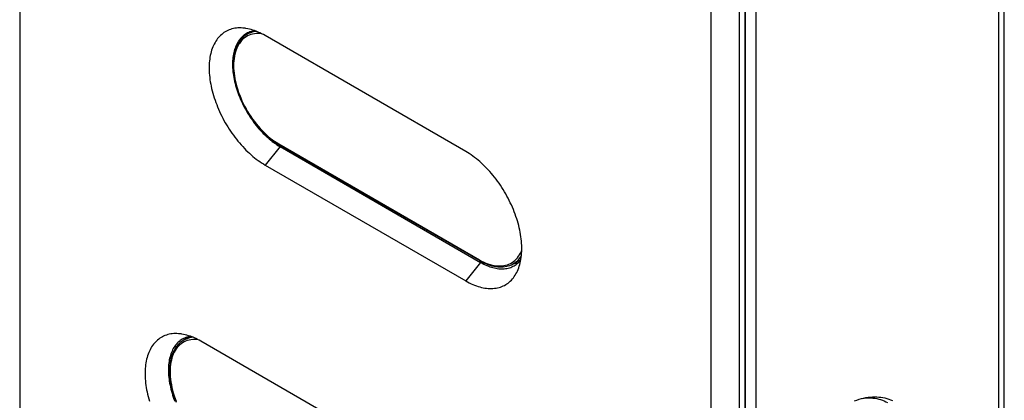
# Model space of a CAD drawing. Units: millimetres. Extents: x -48 to 71, y -142 to 142.
# Drawn here: x -48 to 69, y -52 to -6 of the extents above; entities that cross this region are included whole.
import ezdxf

# ---------------------------------------------------------------- set-up
doc = ezdxf.new("R2010")
doc.units = ezdxf.units.MM
doc.header["$LTSCALE"] = 19.36
doc.layers.get('0').update_dxf_attribs({"linetype": 'CONTINUOUS'})
for name, color, linetype in [('ASSI', 7, 'CONTINUOUS'), ('DRAFT', 7, 'CONTINUOUS'), ('RACCORDO', 7, 'CONTINUOUS'), ('SMUSSO', 7, 'CONTINUOUS'), ('SUPERFICI', 7, 'CONTINUOUS')]:
    doc.layers.add(name, color=color, linetype=linetype)

msp = doc.modelspace()

# ---------------------------------------------------------------- linework, layer by layer
at = {"color": 253, "linetype": 'CONTINUOUS'}
msp.add_line((68.81, -98.5), (68.81, 86.35), dxfattribs=at)
at = {"color": 7, "linetype": 'CONTINUOUS'}
for p, q in [((69.48, -98.11), (69.48, 86.74)), ((39.89, 77.73), (39.89, -138.63)), ((38.61, 77), (38.61, -139.37)), ((-2.34, -58.46), (-26.24, -44.66))]:
    msp.add_line(p, q, dxfattribs=at)
for points in [[(-28.62, -43.79), (-28.72, -43.77), (-28.91, -43.76), (-29.11, -43.75), (-29.3, -43.75), (-29.48, -43.75), (-29.67, -43.77), (-29.85, -43.79), (-30.02, -43.83), (-30.19, -43.87), (-30.36, -43.92), (-30.53, -43.98), (-30.69, -44.05), (-30.84, -44.12), (-30.99, -44.21), (-31.14, -44.3), (-31.28, -44.4), (-31.42, -44.51), (-31.55, -44.63), (-31.67, -44.75), (-31.79, -44.88), (-31.91, -45.02), (-32.02, -45.17), (-32.12, -45.33), (-32.22, -45.49), (-32.31, -45.66), (-32.39, -45.83), (-32.47, -46.01), (-32.55, -46.2), (-32.61, -46.39), (-32.67, -46.6), (-32.72, -46.8), (-32.77, -47.01), (-32.81, -47.23), (-32.84, -47.45), (-32.87, -47.68), (-32.89, -47.91), (-32.91, -48.15), (-32.91, -48.39), (-32.91, -48.63), (-32.91, -48.88), (-32.89, -49.13), (-32.87, -49.39), (-32.84, -49.65), (-32.81, -49.91), (-32.77, -50.17), (-32.72, -50.44), (-32.67, -50.7), (-32.61, -50.97), (-32.55, -51.24), (-32.47, -51.52), (-32.39, -51.79)], [(-26.24, -44.66), (-26.45, -44.54), (-26.66, -44.43), (-26.87, -44.32), (-27.08, -44.23), (-27.29, -44.14), (-27.5, -44.07), (-27.71, -44), (-27.91, -43.93), (-28.12, -43.88), (-28.32, -43.84), (-28.52, -43.8), (-28.62, -43.79)], [(-27.9, -44.17), (-28.01, -44.27), (-28.11, -44.39), (-28.15, -44.44)]]:
    msp.add_lwpolyline(points, dxfattribs=at)
at = {"layer": 'ASSI', "color": 7, "linetype": 'CONTINUOUS'}
msp.add_line((-20.26, -7.76), (-20.34, -7.84), dxfattribs=at)
for points in [[(11.02, -35.41), (11.12, -35.39), (11.28, -35.37), (11.43, -35.33), (11.57, -35.3)], [(51.62, -51.75), (51.9, -51.66), (52.18, -51.57), (52.45, -51.49), (52.72, -51.43), (52.99, -51.37), (53.26, -51.33), (53.52, -51.3), (53.78, -51.28), (54.04, -51.27), (54.29, -51.28), (54.54, -51.3), (54.78, -51.32), (55.02, -51.36), (55.26, -51.41), (55.49, -51.48), (55.71, -51.55), (55.93, -51.63), (56.14, -51.73)], [(52.6, -51.46), (52.79, -51.43), (53.05, -51.41), (53.3, -51.4), (53.55, -51.41), (53.8, -51.42), (54.04, -51.45), (54.28, -51.49), (54.51, -51.54), (54.73, -51.61), (54.95, -51.68), (55.17, -51.77), (55.38, -51.86), (55.58, -51.97)]]:
    msp.add_lwpolyline(points, dxfattribs=at)
at = {"layer": 'DRAFT', "color": 7, "linetype": 'CONTINUOUS'}
for p, q in [((-20.17, -7.74), (-20.78, -8.11)), ((5.31, -22.05), (-18.59, -8.25)), ((-17.01, -21.36), (-16.82, -21.47)), ((-16.82, -21.47), (7.08, -35.27)), ((-18.59, -23.67), (5.31, -37.47)), ((11.88, -34.94), (10.94, -35.45)), ((-27.59, -44.1), (-28.36, -44.56))]:
    msp.add_line(p, q, dxfattribs=at)
at = {"layer": 'DRAFT', "color": 253, "linetype": 'CONTINUOUS'}
for p, q in [((-16.82, -21.47), (-18.59, -23.67)), ((-16.68, -21.39), (-16.82, -21.47)), ((7.22, -35.18), (7.08, -35.27)), ((7.08, -35.27), (5.31, -37.47))]:
    msp.add_line(p, q, dxfattribs=at)
at = {"layer": 'DRAFT', "color": 7, "linetype": 'CONTINUOUS'}
for points in [[(-20.97, -7.38), (-21.07, -7.36), (-21.27, -7.35), (-21.46, -7.34), (-21.65, -7.34), (-21.84, -7.34), (-22.02, -7.36), (-22.2, -7.38), (-22.38, -7.42), (-22.55, -7.46), (-22.72, -7.51), (-22.88, -7.57), (-23.04, -7.64), (-23.2, -7.71), (-23.35, -7.8), (-23.5, -7.89), (-23.64, -7.99), (-23.77, -8.1), (-23.91, -8.22), (-24.03, -8.34), (-24.15, -8.47), (-24.27, -8.61), (-24.37, -8.76), (-24.48, -8.92), (-24.57, -9.08), (-24.67, -9.25), (-24.75, -9.42), (-24.83, -9.6), (-24.9, -9.79), (-24.97, -9.98), (-25.03, -10.18), (-25.08, -10.39), (-25.13, -10.6), (-25.17, -10.82), (-25.2, -11.04), (-25.23, -11.27), (-25.25, -11.5), (-25.26, -11.74), (-25.27, -11.98), (-25.27, -12.22), (-25.26, -12.47), (-25.25, -12.72), (-25.23, -12.98), (-25.2, -13.24), (-25.17, -13.5), (-25.13, -13.76), (-25.08, -14.03), (-25.03, -14.29), (-24.97, -14.56), (-24.9, -14.83), (-24.83, -15.11), (-24.75, -15.38), (-24.67, -15.65), (-24.57, -15.93), (-24.48, -16.2), (-24.37, -16.47), (-24.27, -16.75), (-24.15, -17.02), (-24.03, -17.29), (-23.91, -17.56), (-23.77, -17.83), (-23.64, -18.09), (-23.5, -18.36), (-23.35, -18.62), (-23.2, -18.88), (-23.04, -19.13), (-22.88, -19.38), (-22.72, -19.63), (-22.55, -19.88), (-22.38, -20.12), (-22.2, -20.36), (-22.02, -20.59), (-21.84, -20.82), (-21.65, -21.04), (-21.46, -21.26), (-21.27, -21.47), (-21.07, -21.68), (-20.88, -21.88), (-20.67, -22.08), (-20.47, -22.27), (-20.27, -22.45), (-20.06, -22.63), (-19.86, -22.8), (-19.65, -22.96), (-19.44, -23.12), (-19.23, -23.26), (-19.02, -23.41), (-18.8, -23.54), (-18.59, -23.67)], [(-20.82, -8.01), (-20.95, -8.09), (-21.08, -8.17), (-21.2, -8.27), (-21.31, -8.37), (-21.42, -8.48), (-21.53, -8.59), (-21.63, -8.71), (-21.72, -8.84), (-21.81, -8.98), (-21.9, -9.12), (-21.98, -9.26), (-22.05, -9.42), (-22.12, -9.58), (-22.18, -9.74), (-22.24, -9.91), (-22.29, -10.09), (-22.33, -10.27), (-22.37, -10.46), (-22.41, -10.65), (-22.43, -10.84), (-22.45, -11.04), (-22.47, -11.25), (-22.48, -11.46), (-22.48, -11.67), (-22.48, -11.88), (-22.47, -12.1), (-22.45, -12.32), (-22.43, -12.55), (-22.41, -12.78), (-22.37, -13.01), (-22.33, -13.24), (-22.29, -13.47), (-22.24, -13.71), (-22.18, -13.94), (-22.12, -14.18), (-22.05, -14.42), (-21.98, -14.66), (-21.9, -14.89), (-21.81, -15.13), (-21.72, -15.37), (-21.63, -15.61), (-21.53, -15.85), (-21.42, -16.08), (-21.31, -16.32), (-21.2, -16.55), (-21.08, -16.79), (-20.95, -17.02), (-20.82, -17.24), (-20.69, -17.47), (-20.55, -17.69), (-20.41, -17.91), (-20.27, -18.13), (-20.12, -18.34), (-19.97, -18.55), (-19.81, -18.76), (-19.65, -18.96), (-19.49, -19.16), (-19.33, -19.35), (-19.16, -19.54), (-18.99, -19.72), (-18.82, -19.9), (-18.64, -20.07), (-18.47, -20.24), (-18.29, -20.4), (-18.11, -20.55), (-17.93, -20.7), (-17.75, -20.85), (-17.56, -20.98), (-17.38, -21.12), (-17.19, -21.24), (-17.01, -21.36)], [(-18.59, -8.25), (-18.8, -8.13), (-19.02, -8.02), (-19.23, -7.91), (-19.44, -7.82), (-19.65, -7.73), (-19.86, -7.66), (-20.06, -7.59), (-20.27, -7.52), (-20.47, -7.47), (-20.67, -7.43), (-20.88, -7.39), (-20.97, -7.38)], [(-19.83, -7.67), (-19.97, -7.69), (-20.12, -7.72), (-20.27, -7.76), (-20.41, -7.81), (-20.55, -7.87), (-20.69, -7.93), (-20.82, -8.01)], [(11.55, -36.11), (11.62, -35.92), (11.68, -35.73), (11.74, -35.53), (11.8, -35.32), (11.84, -35.11), (11.88, -34.89), (11.92, -34.67), (11.94, -34.44), (11.97, -34.21), (11.98, -33.97), (11.99, -33.73), (11.99, -33.49), (11.98, -33.24), (11.97, -32.99), (11.94, -32.73), (11.92, -32.47), (11.88, -32.21), (11.84, -31.95), (11.8, -31.68), (11.74, -31.42), (11.68, -31.15), (11.62, -30.88), (11.55, -30.6), (11.47, -30.33), (11.38, -30.06), (11.29, -29.79), (11.19, -29.51), (11.09, -29.24), (10.98, -28.97), (10.87, -28.69), (10.75, -28.42), (10.62, -28.15), (10.49, -27.89), (10.35, -27.62), (10.21, -27.36), (10.07, -27.09), (9.92, -26.84), (9.76, -26.58), (9.6, -26.33), (9.44, -26.08), (9.27, -25.83), (9.09, -25.59), (8.92, -25.35), (8.74, -25.12), (8.55, -24.89), (8.37, -24.67), (8.18, -24.45), (7.99, -24.24), (7.79, -24.03), (7.59, -23.83), (7.39, -23.63), (7.19, -23.44), (6.99, -23.26), (6.78, -23.08), (6.57, -22.91), (6.36, -22.75), (6.15, -22.6), (5.94, -22.45), (5.73, -22.31), (5.52, -22.17), (5.31, -22.05)], [(11.08, -35.66), (11.21, -35.58), (11.33, -35.5), (11.45, -35.4), (11.56, -35.3), (11.67, -35.19), (11.78, -35.08), (11.87, -34.97)], [(5.31, -37.47), (5.52, -37.58), (5.73, -37.69), (5.94, -37.8), (6.15, -37.89), (6.36, -37.98), (6.57, -38.06), (6.78, -38.13), (6.99, -38.19), (7.19, -38.24), (7.39, -38.28), (7.59, -38.32), (7.79, -38.35), (7.99, -38.36), (8.18, -38.37), (8.37, -38.38), (8.55, -38.37), (8.74, -38.35), (8.92, -38.33), (9.09, -38.29), (9.27, -38.25), (9.44, -38.2), (9.6, -38.14), (9.76, -38.07), (9.92, -38), (10.07, -37.91), (10.21, -37.82), (10.35, -37.72), (10.49, -37.61), (10.62, -37.49), (10.75, -37.37), (10.87, -37.24), (10.98, -37.1), (11.09, -36.95), (11.19, -36.8), (11.29, -36.63), (11.38, -36.47), (11.47, -36.29), (11.55, -36.11)], [(7.08, -35.27), (7.26, -35.37), (7.45, -35.47), (7.63, -35.56), (7.81, -35.64), (8, -35.71), (8.18, -35.78), (8.36, -35.84), (8.54, -35.89), (8.72, -35.93), (8.89, -35.97), (9.07, -36), (9.24, -36.02), (9.41, -36.03), (9.58, -36.04), (9.74, -36.03), (9.9, -36.02), (10.06, -36.01), (10.22, -35.98), (10.37, -35.95), (10.52, -35.9), (10.66, -35.86), (10.81, -35.8), (10.94, -35.73), (11.08, -35.66)]]:
    msp.add_lwpolyline(points, dxfattribs=at)
at = {"layer": 'RACCORDO', "color": 7, "linetype": 'CONTINUOUS'}
for p, q in [((38.61, -139.37), (38.61, 77)), ((-17.2, -21.08), (-16.92, -21.25)), ((-16.92, -21.25), (6.98, -35.05))]:
    msp.add_line(p, q, dxfattribs=at)
at = {"layer": 'RACCORDO', "color": 253, "linetype": 'CONTINUOUS'}
for p, q in [((-20.64, -8.03), (-20.78, -8.11)), ((-16.97, -21.16), (6.93, -34.96))]:
    msp.add_line(p, q, dxfattribs=at)
at = {"layer": 'RACCORDO', "color": 7, "linetype": 'CONTINUOUS'}
for points in [[(-20.78, -8.11), (-20.97, -8.23), (-21.15, -8.37), (-21.31, -8.53), (-21.47, -8.7), (-21.62, -8.88), (-21.75, -9.08), (-21.87, -9.29), (-21.98, -9.52), (-22.08, -9.75), (-22.17, -10.01), (-22.24, -10.27), (-22.3, -10.54), (-22.35, -10.83), (-22.38, -11.12), (-22.41, -11.42), (-22.41, -11.73), (-22.41, -12.05), (-22.39, -12.38), (-22.35, -12.71), (-22.31, -13.04), (-22.25, -13.38), (-22.18, -13.72), (-22.09, -14.07), (-21.99, -14.41), (-21.89, -14.76), (-21.76, -15.11), (-21.63, -15.46), (-21.49, -15.8), (-21.33, -16.14), (-21.17, -16.48), (-20.99, -16.82), (-20.81, -17.15), (-20.61, -17.48), (-20.41, -17.8), (-20.2, -18.11), (-19.98, -18.42), (-19.75, -18.71), (-19.52, -19), (-19.28, -19.28), (-19.03, -19.55), (-18.78, -19.8), (-18.53, -20.05), (-18.27, -20.28), (-18, -20.5), (-17.74, -20.71), (-17.47, -20.9), (-17.2, -21.08)], [(6.98, -35.05), (7.22, -35.18), (7.46, -35.3), (7.7, -35.41), (7.94, -35.51), (8.18, -35.59), (8.42, -35.66), (8.66, -35.72), (8.89, -35.76), (9.12, -35.79), (9.34, -35.81), (9.56, -35.81), (9.77, -35.8), (9.98, -35.77), (10.19, -35.73), (10.38, -35.68), (10.57, -35.62), (10.76, -35.54), (10.94, -35.45)], [(-28.36, -44.56), (-28.54, -44.68), (-28.72, -44.82), (-28.89, -44.98), (-29.04, -45.15), (-29.19, -45.33), (-29.32, -45.53), (-29.45, -45.74), (-29.56, -45.97), (-29.66, -46.21), (-29.74, -46.46), (-29.82, -46.72), (-29.88, -46.99), (-29.92, -47.28), (-29.96, -47.57), (-29.98, -47.88), (-29.99, -48.19), (-29.98, -48.5), (-29.96, -48.83), (-29.93, -49.16), (-29.88, -49.49), (-29.82, -49.83), (-29.75, -50.17), (-29.66, -50.52), (-29.57, -50.87), (-29.46, -51.21), (-29.34, -51.56), (-29.21, -51.91)]]:
    msp.add_lwpolyline(points, dxfattribs=at)
at = {"layer": 'RACCORDO', "color": 253, "linetype": 'CONTINUOUS'}
for points in [[(-19.06, -7.99), (-19.2, -7.98), (-19.43, -7.98), (-19.66, -7.99), (-19.88, -8.02), (-20.09, -8.06), (-20.3, -8.12), (-20.49, -8.2), (-20.68, -8.29), (-20.87, -8.39), (-21.04, -8.51), (-21.2, -8.64), (-21.36, -8.79), (-21.5, -8.95), (-21.63, -9.13), (-21.76, -9.32), (-21.87, -9.52), (-21.97, -9.74), (-22.06, -9.96), (-22.14, -10.2), (-22.2, -10.45), (-22.26, -10.7), (-22.3, -10.97), (-22.33, -11.25), (-22.35, -11.53), (-22.35, -11.82), (-22.35, -12.12), (-22.33, -12.43), (-22.3, -12.74), (-22.26, -13.06), (-22.2, -13.38), (-22.14, -13.7), (-22.06, -14.03), (-21.97, -14.36), (-21.87, -14.69), (-21.76, -15.02), (-21.63, -15.35), (-21.5, -15.68), (-21.36, -16.01), (-21.2, -16.33), (-21.04, -16.66), (-20.87, -16.97), (-20.68, -17.29), (-20.49, -17.6), (-20.3, -17.9), (-20.09, -18.2), (-19.88, -18.49), (-19.66, -18.77), (-19.43, -19.04), (-19.2, -19.3), (-18.97, -19.55), (-18.73, -19.8), (-18.48, -20.03), (-18.24, -20.25), (-17.98, -20.46), (-17.73, -20.65), (-17.48, -20.83), (-17.22, -21), (-16.97, -21.16)], [(-19.64, -7.74), (-19.82, -7.76), (-20.03, -7.8), (-20.24, -7.86), (-20.45, -7.94), (-20.64, -8.03)], [(-16.97, -21.16), (-16.96, -21.17), (-16.96, -21.19), (-16.96, -21.2), (-16.95, -21.22), (-16.95, -21.23), (-16.94, -21.24), (-16.93, -21.24), (-16.92, -21.25)], [(6.93, -34.96), (7.19, -35.1), (7.45, -35.22), (7.7, -35.34), (7.95, -35.43), (8.21, -35.51), (8.45, -35.58), (8.7, -35.63), (8.94, -35.67), (9.17, -35.69), (9.4, -35.69), (9.63, -35.68), (9.85, -35.65), (10.06, -35.61), (10.27, -35.55), (10.46, -35.47), (10.65, -35.38), (10.84, -35.28), (11.01, -35.16), (11.17, -35.03), (11.33, -34.88), (11.47, -34.71), (11.6, -34.54), (11.72, -34.35), (11.84, -34.15), (11.94, -33.93), (11.98, -33.82)], [(6.93, -34.96), (6.94, -34.97), (6.94, -34.99), (6.94, -35), (6.95, -35.02), (6.95, -35.03), (6.96, -35.04), (6.97, -35.04), (6.98, -35.05)], [(10.94, -35.45), (11.08, -35.37), (11.25, -35.25), (11.42, -35.11), (11.58, -34.96), (11.73, -34.79), (11.86, -34.61), (11.94, -34.5)], [(-26.62, -44.45), (-26.78, -44.43), (-27.01, -44.43), (-27.23, -44.44), (-27.45, -44.47), (-27.66, -44.51), (-27.87, -44.57), (-28.07, -44.65), (-28.26, -44.74), (-28.44, -44.84), (-28.61, -44.96), (-28.77, -45.09), (-28.93, -45.24), (-29.07, -45.41), (-29.21, -45.58), (-29.33, -45.77), (-29.44, -45.97), (-29.54, -46.19), (-29.63, -46.41), (-29.71, -46.65), (-29.77, -46.9), (-29.83, -47.15), (-29.87, -47.42), (-29.9, -47.7), (-29.92, -47.98), (-29.93, -48.27), (-29.92, -48.57), (-29.9, -48.88), (-29.87, -49.19), (-29.83, -49.51), (-29.77, -49.83), (-29.71, -50.15), (-29.63, -50.48), (-29.54, -50.81), (-29.44, -51.14), (-29.33, -51.47), (-29.21, -51.8)], [(-27.19, -44.18), (-27.39, -44.21), (-27.61, -44.25), (-27.82, -44.31), (-28.02, -44.39), (-28.22, -44.48), (-28.36, -44.56)]]:
    msp.add_lwpolyline(points, dxfattribs=at)
at = {"layer": 'SMUSSO', "color": 7, "linetype": 'CONTINUOUS'}
for p, q in [((-47.84, 123.65), (-47.84, -92.72)), ((37.91, -139.78), (37.91, 76.59)), ((34.56, -140.29), (34.56, 76.07))]:
    msp.add_line(p, q, dxfattribs=at)
at = {"layer": 'SUPERFICI', "color": 7, "linetype": 'CONTINUOUS'}
for points in [[(-28.47, -44.42), (-28.6, -44.5), (-28.72, -44.58), (-28.84, -44.68), (-28.96, -44.78), (-29.07, -44.89), (-29.17, -45), (-29.27, -45.12), (-29.37, -45.25), (-29.46, -45.39), (-29.54, -45.53), (-29.62, -45.67), (-29.69, -45.83), (-29.76, -45.99), (-29.82, -46.15), (-29.88, -46.32), (-29.93, -46.5), (-29.98, -46.68), (-30.02, -46.87), (-30.05, -47.06), (-30.08, -47.25), (-30.1, -47.45), (-30.11, -47.66), (-30.12, -47.87), (-30.12, -48.08), (-30.12, -48.29), (-30.11, -48.51), (-30.1, -48.73), (-30.08, -48.96), (-30.05, -49.19), (-30.02, -49.42), (-29.98, -49.65), (-29.93, -49.88), (-29.88, -50.12), (-29.82, -50.35), (-29.76, -50.59), (-29.69, -50.83), (-29.62, -51.07), (-29.54, -51.3), (-29.46, -51.54), (-29.37, -51.78)], [(-27.47, -44.08), (-27.61, -44.1), (-27.76, -44.13), (-27.91, -44.17), (-28.06, -44.22), (-28.2, -44.28), (-28.33, -44.34), (-28.47, -44.42)]]:
    msp.add_lwpolyline(points, dxfattribs=at)

doc.saveas('drawing.dxf')
